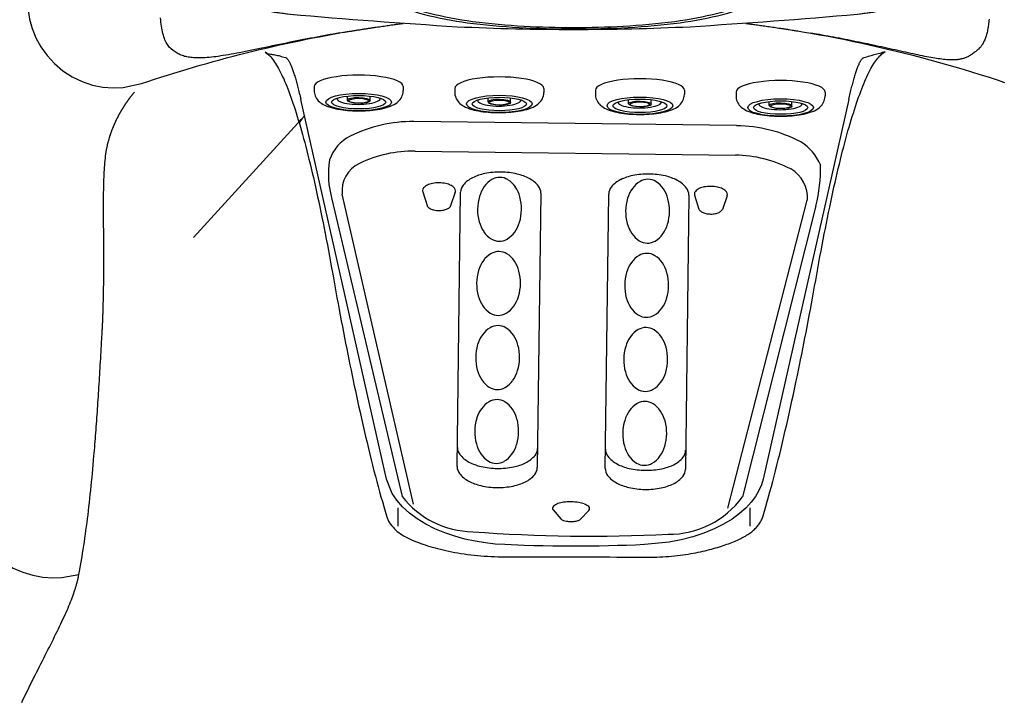
# Model space of a CAD drawing. Extents: x 945 to 1031, y 781 to 934.
# Drawn here: x 1001 to 1021, y 866 to 879 of the extents above; entities that cross this region are included whole.
import ezdxf

# ---------------------------------------------------------------- set-up
doc = ezdxf.new("R2010")
doc.units = 0
doc.header["$MEASUREMENT"] = 0
for name, color, linetype in [('1', 4, 'Continuous'), ('1_CYAN', 4, 'Continuous'), ('2', 2, 'Continuous'), ('DIM', 3, 'Continuous'), ('PARTS', 7, 'Continuous')]:
    doc.layers.add(name, color=color, linetype=linetype)
doc.styles.get("Standard").update_dxf_attribs({"font": 'simplex.shx', "height": 20})
doc.dimstyles.get("Standard").update_dxf_attribs({"dimtxt": 0.18, "dimasz": 0.18, "dimexe": 0.18, "dimexo": 0.0625, "dimgap": 0.09, "dimtad": 0, "dimtih": 1, "dimtoh": 1, "dimdec": 4, "dimzin": 0, "dimdsep": 46, "dimlunit": 4, "dimtxsty": 'Standard', "dimcen": 0.09, "dimadec": 0, "dimazin": 0, "dimtfac": 1, "dimtdec": 4, "dimtofl": 0, "dimtmove": 0, "dimatfit": 3, "dimfxl": 0, "dimtolj": 1, "dimtzin": 0, "dimarcsym": 0})

# ---------------------------------------------------------------- blocks, each defined once
blk = doc.blocks.new('Pillow07')
at = {"layer": '1_CYAN', "color": 4, "linetype": 'Continuous'}
blk.add_lwpolyline([(-2.358, -0.87, -0.006603), (-5.745, -0.616, -0.021924), (-6.178, -0.554, -0.081502), (-6.683, -0.382, -0.155149), (-7.057, -0.002, -0.083013), (-7.178, 0.3, -0.136326), (-7.125, 1.034, -0.096778), (-6.565, 1.944, -0.127397), (-4.291, 3.344, -0.186872), (-3.258, 3.28, 0.065625), (-1.71, 2.868, 0.071435), (1.71, 2.868, 0.065625), (3.258, 3.28, -0.186872), (4.291, 3.344, -0.127397), (6.565, 1.944, -0.096778), (7.125, 1.034, -0.136326), (7.178, 0.3, -0.083013), (7.057, -0.002, -0.155149), (6.683, -0.382, -0.081502), (6.178, -0.554, -0.021924), (5.745, -0.616, -0.006603), (2.358, -0.87, -0.02343)], format="xyb", close=True, dxfattribs=at)
at = {"layer": '1_CYAN', "color": 3, "linetype": 'Continuous'}
for points in [[(-7.051, -0.007, -0.035917), (-7.097, 0.106, -0.150356), (-7.089, 0.827, -0.114334), (-6.565, 1.702, -0.12673), (-4.367, 3.088, -0.194366), (-3.357, 3.079, 0.069606), (-1.71, 2.626, 0.073636), (1.71, 2.626, 0.069606), (3.357, 3.079, -0.194366), (4.367, 3.088, -0.12673), (6.565, 1.702, -0.114334), (7.089, 0.827, -0.150356), (7.097, 0.106, -0.034443), (7.053, -0.003)], [(-5.745, -0.616, -0.03429), (-6.274, -0.516, -0.087533), (-6.708, -0.327, -0.132713), (-6.986, -0.006, -0.179167), (-7.021, 0.761, -0.10283), (-6.565, 1.573, -0.130003), (-4.366, 2.938, -0.182201), (-3.385, 2.942, 0.065189), (-1.71, 2.497, 0.071467), (1.71, 2.497, 0.065189), (3.385, 2.942, -0.182201), (4.366, 2.938, -0.130003), (6.565, 1.573, -0.10283), (7.021, 0.761, -0.179167), (6.986, -0.006, -0.132713), (6.708, -0.327, -0.087533), (6.274, -0.516, -0.03429), (5.745, -0.616)], [(-0.014, 1.929, 0.082097), (-2.745, 1.506, 0.081749), (-3.889, 0.917, 0.10997), (-4.213, 0.537, 0.288824), (-4.2, 0.045, 0.128848), (-3.81, -0.311, 0.064282), (-3.023, -0.615, 0.029904), (-2.157, -0.782, 0.020061), (-1.104, -0.879, 0.013811), (0, -0.907, 0.013811), (1.104, -0.879, 0.020061), (2.157, -0.782, 0.029904), (3.023, -0.615, 0.064282), (3.81, -0.311, 0.128848), (4.2, 0.045, 0.288824), (4.213, 0.537, 0.10997), (3.889, 0.917, 0.081749), (2.745, 1.506, 0.082097), (0.014, 1.929)], [(0.011, 1.79, 0.069931), (-2.482, 1.457, 0.085576), (-3.783, 0.864, 0.092534), (-4.083, 0.559, 0.328712), (-4.083, 0.027, 0.110973), (-3.715, -0.285, 0.062647), (-2.923, -0.588, 0.030211), (-2.047, -0.756, 0.019896), (-1.004, -0.852, 0.013777), (0, -0.878, 0.013777), (1.004, -0.852, 0.019896), (2.047, -0.756, 0.030211), (2.923, -0.588, 0.062647), (3.715, -0.285, 0.110973), (4.083, 0.027, 0.328712), (4.083, 0.559, 0.092534), (3.783, 0.864, 0.085576), (2.482, 1.457, 0.069931), (-0.011, 1.79)], [(-0.673, -0.235, -0.282153), (-0.657, 0.213, -0.468167), (0.424, 0.365), (0.53, 0.464, 0.460953), (-0.64, 0.337, 0.238725), (-0.726, -0.14, 0.137161), (-0.575, -0.35, 0.261069), (-0.572, -0.35, 0.46986), (-0.572, -0.349, -0.265453), (-0.636, -0.154, -0.195188), (-0.504, 0.022, -0.314105), (0, 0), (0.103, 0.084, 0.355977), (-0.538, 0.084, 0.328478), (-0.641, -0.257, -0.416518), (-0.642, -0.26, -0.387302), (-0.648, -0.259, -0.279485), (-0.621, 0.078, -0.429748), (0.212, 0.176), (0.318, 0.268, 0.422176), (-0.607, 0.19, 0.293997), (-0.668, -0.234, -0.469659), (-0.669, -0.236, -0.320928), (-0.673, -0.236)], [(-0.103, -0.081, 0.285107), (0.492, -0.111, 0.365107), (0.641, 0.3, -0.389885), (0.642, 0.303, -0.434748), (0.648, 0.302, -0.361319), (0.536, -0.156, -0.307672), (-0.212, -0.163), (-0.318, -0.239, 0.290786), (0.528, -0.239, 0.371252), (0.668, 0.272, -0.388988), (0.669, 0.275, -0.244043), (0.673, 0.274, -0.383995), (0.537, -0.307, -0.280367), (-0.424, -0.313), (-0.53, -0.383, 0.237756), (0.409, -0.447, 0.379998), (0.74, 0.108, 0.130298), (0.575, 0.42, 0.419454), (0.572, 0.419, 0.370938), (0.572, 0.418, -0.227085), (0.632, 0.16, -0.183703), (0.51, -0.012, -0.310404), (0, 0), (-0.106, -0.083)]]:
    blk.add_lwpolyline(points, format="xyb", dxfattribs=at)
blk = doc.blocks.new('MINI2009')
at = {"layer": '1'}
for p, q in [((274.302, 432.025), (274.382, 432.025)), ((274.302, 430.221), (274.382, 430.221))]:
    blk.add_line(p, q, dxfattribs=at)
at = {"layer": '1', "color": 3}
for p, q in [((274.587, 431.352), (274.494, 431.352)), ((274.574, 430.894), (274.494, 430.894))]:
    blk.add_line(p, q, dxfattribs=at)
at = {"layer": '1', "flags": 128}
blk.add_lwpolyline([(274.382, 430.221), (274.404, 430.222), (274.435, 430.225), (274.464, 430.232), (274.491, 430.242), (274.518, 430.254), (274.542, 430.269), (274.566, 430.286), (274.587, 430.305), (274.608, 430.326), (274.627, 430.349), (274.645, 430.375), (274.663, 430.405), (274.68, 430.439), (274.697, 430.478), (274.713, 430.521), (274.727, 430.566), (274.739, 430.611), (274.749, 430.657), (274.758, 430.703), (274.766, 430.751), (274.773, 430.799), (274.778, 430.848), (274.783, 430.898), (274.787, 430.949), (274.789, 431), (274.791, 431.051), (274.792, 431.102), (274.792, 431.154), (274.791, 431.205), (274.789, 431.257), (274.786, 431.307), (274.782, 431.357), (274.777, 431.407), (274.771, 431.455), (274.765, 431.503), (274.757, 431.549), (274.748, 431.594), (274.738, 431.638), (274.726, 431.682), (274.713, 431.724), (274.698, 431.766), (274.68, 431.808), (274.662, 431.844), (274.643, 431.875), (274.623, 431.902), (274.603, 431.925), (274.582, 431.946), (274.559, 431.965), (274.535, 431.981), (274.51, 431.995), (274.483, 432.007), (274.455, 432.015), (274.424, 432.022), (274.393, 432.024), (274.382, 432.024)], dxfattribs=at)
at = {"layer": '1'}
blk.add_ellipse((274.302, 431.123), major_axis=(0, 0.902), ratio=0.25882, start_param=6.283179, end_param=9.424778, dxfattribs=at)
at = {"layer": '1', "color": 3}
for centre, major_axis, ratio in [((274.615, 431.123), (0, 0.667), 0.263764), ((274.617, 431.123), (0, 0.548), 0.248557), ((274.58, 431.123), (0.006, 0.229), 0.262485), ((274.588, 431.123), (0, 0.199), 0.249939)]:
    blk.add_ellipse(centre, major_axis=major_axis, ratio=ratio, dxfattribs=at)
blk.add_ellipse((274.543, 431.122), major_axis=(-0.004, 0.438), ratio=0.267267, start_param=3.037362, end_param=6.323274, dxfattribs=at)
blk = doc.blocks.new('2010ARIA')
at = {"layer": '1', "color": 3, "linetype": 'Continuous'}
for p, q in [((63.771, 66.117), (62.034, 73.81)), ((73.137, 73.809), (71.4, 66.117)), ((64.01, 65.167), (64.01, 65.54)), ((71.139, 65.167), (71.139, 65.54))]:
    blk.add_line(p, q, dxfattribs=at)
at = {"layer": '1', "linetype": 'Continuous'}
blk.add_lwpolyline([(86.738, 74.737, 0.414214), (74.738, 86.737), (12, 86.737, 0.414214), (0, 74.737), (0, 12, 0.414214), (12, 0), (74.738, 0, 0.414214), (86.738, 12)], format="xyb", close=True, dxfattribs=at)
at = {"layer": '1', "color": 3, "linetype": 'Continuous'}
for points in [[(59.409, 74.831), (59.393, 74.846), (59.377, 74.862), (59.362, 74.88), (59.348, 74.899), (59.333, 74.919), (59.32, 74.942), (59.307, 74.965), (59.295, 74.991), (59.283, 75.018), (59.272, 75.046), (59.261, 75.077), (59.251, 75.109), (59.242, 75.143), (59.233, 75.179), (59.225, 75.216), (59.218, 75.254), (59.212, 75.293), (59.206, 75.333), (59.202, 75.374), (59.198, 75.416), (59.195, 75.459)], [(75.978, 75.435), (75.976, 75.406), (75.973, 75.378), (75.97, 75.35), (75.967, 75.322), (75.963, 75.295), (75.959, 75.269), (75.954, 75.243), (75.949, 75.218), (75.944, 75.193), (75.939, 75.168), (75.933, 75.144), (75.927, 75.121), (75.92, 75.099), (75.913, 75.077), (75.906, 75.056), (75.899, 75.036), (75.891, 75.017), (75.883, 74.998), (75.875, 74.98), (75.866, 74.963), (75.857, 74.947), (75.848, 74.931), (75.839, 74.916), (75.829, 74.902), (75.819, 74.888), (75.809, 74.875), (75.799, 74.863), (75.788, 74.852), (75.766, 74.83)], [(56.513, 75.618), (56.542, 75.434), (56.593, 75.246), (56.668, 75.057), (56.768, 74.873), (56.894, 74.696), (57.043, 74.534), (57.213, 74.39), (57.402, 74.268), (57.603, 74.171), (57.812, 74.101), (58.024, 74.059), (58.234, 74.043), (58.436, 74.052), (58.808, 74.131)], [(58.808, 74.131), (58.939, 74.174), (59.071, 74.218), (59.202, 74.26), (59.334, 74.302), (59.466, 74.343), (59.598, 74.384), (59.73, 74.424), (59.863, 74.463), (59.996, 74.502), (60.129, 74.539), (60.262, 74.577), (60.395, 74.613), (60.529, 74.649), (60.662, 74.684), (60.796, 74.719), (60.93, 74.753), (61.064, 74.786), (61.199, 74.818), (61.333, 74.85), (61.468, 74.881), (61.603, 74.912), (61.738, 74.941), (61.873, 74.97), (62.008, 74.999), (62.144, 75.027), (62.279, 75.054), (62.415, 75.08), (62.551, 75.106), (62.823, 75.155)], [(62.823, 75.155), (62.758, 75.144), (62.693, 75.132), (62.628, 75.121), (62.562, 75.109), (62.496, 75.097), (62.43, 75.085), (62.364, 75.073), (62.297, 75.06), (62.229, 75.048), (62.162, 75.035), (62.093, 75.021), (62.025, 75.008), (61.956, 74.994), (61.886, 74.981), (61.816, 74.966), (61.746, 74.952), (61.675, 74.938), (61.604, 74.923), (61.532, 74.908), (61.46, 74.893), (61.388, 74.877), (61.317, 74.862), (61.247, 74.848), (61.179, 74.833), (61.111, 74.819), (61.046, 74.806), (60.981, 74.792), (60.918, 74.78), (60.856, 74.767), (60.796, 74.756), (60.737, 74.744), (60.679, 74.733), (60.623, 74.723), (60.568, 74.714), (60.514, 74.705), (60.462, 74.696), (60.412, 74.689), (60.363, 74.681), (60.316, 74.675), (60.27, 74.669), (60.225, 74.664), (60.181, 74.66), (60.138, 74.657), (60.096, 74.654), (60.055, 74.652), (60.015, 74.651), (59.975, 74.65), (59.936, 74.65), (59.858, 74.654)], [(72.368, 75.152), (72.368, 75.152), (72.368, 75.152), (72.368, 75.152), (72.368, 75.152), (72.368, 75.152), (72.368, 75.152), (72.369, 75.152), (72.369, 75.152), (72.369, 75.152), (72.369, 75.151), (72.369, 75.151), (72.369, 75.151), (72.369, 75.151), (72.369, 75.151), (72.369, 75.151), (72.37, 75.151), (72.37, 75.151), (72.37, 75.151), (72.37, 75.151)], [(72.37, 75.151), (72.544, 75.12), (72.717, 75.088), (72.89, 75.054), (73.063, 75.02), (73.235, 74.984), (73.408, 74.947), (73.58, 74.909), (73.752, 74.87), (73.923, 74.83), (74.095, 74.789), (74.266, 74.746), (74.436, 74.703), (74.607, 74.659), (74.777, 74.613), (74.946, 74.566), (75.116, 74.519), (75.285, 74.47), (75.454, 74.42), (75.622, 74.369), (75.79, 74.317), (75.958, 74.264), (76.125, 74.21), (76.292, 74.154)], [(75.305, 74.612), (75.275, 74.611), (75.244, 74.61), (75.214, 74.61), (75.183, 74.611), (75.151, 74.612), (75.12, 74.614), (75.087, 74.617), (75.054, 74.621), (75.02, 74.624), (74.986, 74.629), (74.951, 74.634), (74.915, 74.639), (74.877, 74.645), (74.839, 74.652), (74.8, 74.659), (74.759, 74.666), (74.717, 74.674), (74.675, 74.682), (74.631, 74.691), (74.585, 74.701), (74.539, 74.71), (74.492, 74.72), (74.443, 74.731), (74.394, 74.741), (74.343, 74.752), (74.291, 74.764), (74.238, 74.775), (74.184, 74.787), (74.13, 74.799), (74.076, 74.811), (74.021, 74.823), (73.966, 74.835), (73.91, 74.847), (73.855, 74.859), (73.799, 74.872), (73.742, 74.884), (73.686, 74.896), (73.63, 74.908), (73.573, 74.92), (73.516, 74.932), (73.46, 74.944), (73.403, 74.956), (73.346, 74.968), (73.289, 74.979), (73.232, 74.991), (73.175, 75.002), (73.118, 75.013), (73.061, 75.025), (73.003, 75.036), (72.946, 75.047), (72.888, 75.058), (72.831, 75.068), (72.773, 75.079), (72.716, 75.09), (72.658, 75.1), (72.6, 75.111), (72.543, 75.121), (72.485, 75.131), (72.37, 75.151)], [(59.858, 74.654), (59.831, 74.656), (59.805, 74.658), (59.779, 74.662), (59.754, 74.666), (59.729, 74.671), (59.705, 74.676), (59.681, 74.682), (59.658, 74.689), (59.635, 74.696), (59.613, 74.705), (59.591, 74.714), (59.57, 74.723), (59.548, 74.734), (59.528, 74.745), (59.507, 74.758), (59.487, 74.77), (59.467, 74.784), (59.447, 74.799), (59.409, 74.831)], [(75.766, 74.83), (75.753, 74.819), (75.739, 74.807), (75.724, 74.794), (75.709, 74.782), (75.694, 74.77), (75.679, 74.757), (75.662, 74.745), (75.646, 74.733), (75.629, 74.721), (75.612, 74.71), (75.595, 74.7), (75.579, 74.69), (75.562, 74.681), (75.546, 74.673), (75.53, 74.665), (75.514, 74.658), (75.498, 74.652), (75.482, 74.646), (75.467, 74.641), (75.451, 74.636), (75.436, 74.632), (75.421, 74.629), (75.406, 74.625), (75.391, 74.622), (75.376, 74.62), (75.362, 74.618), (75.347, 74.616), (75.333, 74.614), (75.305, 74.612)], [(61.355, 74.737), (61.312, 74.768), (61.33, 74.755), (61.349, 74.742), (61.368, 74.726), (61.387, 74.709), (61.407, 74.69), (61.426, 74.67), (61.446, 74.647), (61.465, 74.622), (61.485, 74.595), (61.505, 74.567), (61.525, 74.536), (61.545, 74.504), (61.565, 74.469), (61.585, 74.433), (61.605, 74.395), (61.626, 74.355), (61.646, 74.313), (61.667, 74.269), (61.688, 74.224), (61.708, 74.176), (61.729, 74.127), (61.75, 74.076), (61.771, 74.023), (61.792, 73.968), (61.813, 73.911), (61.835, 73.853), (61.856, 73.793), (61.877, 73.731), (61.898, 73.667), (61.92, 73.602), (61.941, 73.535), (61.963, 73.466), (61.984, 73.395), (62.006, 73.323), (62.027, 73.249), (62.049, 73.173), (62.071, 73.096), (62.092, 73.017), (62.114, 72.936), (62.136, 72.853), (62.157, 72.769), (62.179, 72.683), (62.201, 72.596), (62.223, 72.507), (62.245, 72.416), (62.267, 72.324), (62.289, 72.23), (62.31, 72.134), (62.332, 72.037), (62.354, 71.939), (62.376, 71.838), (62.398, 71.736), (62.42, 71.633), (62.442, 71.528), (62.464, 71.422), (62.486, 71.313), (62.507, 71.204), (62.529, 71.093), (62.551, 70.98), (62.573, 70.866), (62.595, 70.75), (62.617, 70.633), (62.638, 70.515), (62.66, 70.395), (62.682, 70.273), (62.703, 70.152), (62.725, 70.031), (62.747, 69.911), (62.768, 69.792), (62.79, 69.673), (62.812, 69.556), (62.834, 69.44), (62.856, 69.324), (62.878, 69.209), (62.9, 69.095), (62.921, 68.982), (62.943, 68.87), (62.965, 68.759), (62.987, 68.649), (63.009, 68.54), (63.031, 68.432), (63.053, 68.325), (63.075, 68.218), (63.097, 68.113), (63.119, 68.009), (63.141, 67.905), (63.163, 67.803), (63.207, 67.601)], [(61.355, 74.737), (61.376, 74.735), (61.397, 74.732), (61.419, 74.729), (61.441, 74.726), (61.464, 74.722), (61.487, 74.717), (61.511, 74.712), (61.536, 74.707), (61.561, 74.702), (61.587, 74.696), (61.613, 74.689), (61.64, 74.682), (61.667, 74.675), (61.724, 74.659)], [(61.724, 74.659), (61.73, 74.657), (61.736, 74.654), (61.742, 74.65), (61.748, 74.645), (61.755, 74.639), (61.761, 74.633), (61.767, 74.625), (61.774, 74.617), (61.78, 74.608), (61.787, 74.598), (61.794, 74.587), (61.8, 74.575), (61.807, 74.563), (61.814, 74.549), (61.821, 74.535), (61.827, 74.52), (61.834, 74.505), (61.841, 74.488), (61.848, 74.471), (61.855, 74.454), (61.862, 74.435), (61.869, 74.416), (61.876, 74.396), (61.883, 74.375), (61.89, 74.354), (61.897, 74.332), (61.904, 74.31), (61.912, 74.287), (61.919, 74.263), (61.926, 74.239), (61.933, 74.214), (61.94, 74.188), (61.947, 74.162), (61.955, 74.136), (61.962, 74.109), (61.969, 74.081), (61.976, 74.053), (61.984, 74.024), (61.991, 73.995), (61.998, 73.965), (62.005, 73.935), (62.013, 73.904), (62.02, 73.873), (62.034, 73.81)], [(71.964, 67.601), (71.986, 67.702), (72.008, 67.803), (72.03, 67.905), (72.052, 68.008), (72.074, 68.112), (72.096, 68.217), (72.118, 68.323), (72.14, 68.43), (72.161, 68.538), (72.183, 68.647), (72.205, 68.756), (72.227, 68.867), (72.249, 68.979), (72.271, 69.091), (72.293, 69.205), (72.314, 69.319), (72.336, 69.434), (72.358, 69.551), (72.38, 69.668), (72.402, 69.785), (72.423, 69.904), (72.445, 70.024), (72.467, 70.144), (72.488, 70.266), (72.51, 70.387), (72.531, 70.507), (72.553, 70.625), (72.575, 70.742), (72.597, 70.858), (72.618, 70.972), (72.64, 71.085), (72.662, 71.196), (72.684, 71.305), (72.706, 71.414), (72.728, 71.52), (72.75, 71.625), (72.772, 71.729), (72.793, 71.831), (72.815, 71.931), (72.837, 72.03), (72.859, 72.128), (72.881, 72.224), (72.903, 72.318), (72.925, 72.41), (72.947, 72.501), (72.969, 72.591), (72.991, 72.678), (73.012, 72.765), (73.034, 72.849), (73.056, 72.932), (73.078, 73.013), (73.1, 73.092), (73.121, 73.17), (73.143, 73.246), (73.165, 73.321), (73.186, 73.393), (73.208, 73.464), (73.23, 73.534), (73.251, 73.601), (73.273, 73.667), (73.294, 73.731), (73.315, 73.793), (73.337, 73.853), (73.358, 73.912), (73.379, 73.969), (73.4, 74.023), (73.421, 74.076), (73.442, 74.127), (73.463, 74.177), (73.484, 74.224), (73.504, 74.269), (73.525, 74.313), (73.545, 74.355), (73.566, 74.395), (73.586, 74.433), (73.606, 74.469), (73.626, 74.503), (73.646, 74.535), (73.666, 74.566), (73.686, 74.594), (73.705, 74.621), (73.725, 74.646), (73.744, 74.668), (73.763, 74.689), (73.783, 74.708), (73.802, 74.725), (73.821, 74.741), (73.839, 74.754), (73.877, 74.78)], [(73.137, 73.809), (73.144, 73.841), (73.151, 73.873), (73.158, 73.904), (73.166, 73.934), (73.173, 73.965), (73.18, 73.994), (73.187, 74.023), (73.195, 74.052), (73.202, 74.08), (73.209, 74.108), (73.216, 74.135), (73.224, 74.162), (73.231, 74.188), (73.238, 74.213), (73.245, 74.238), (73.252, 74.263), (73.259, 74.286), (73.267, 74.309), (73.274, 74.332), (73.281, 74.354), (73.288, 74.375), (73.295, 74.396), (73.302, 74.415), (73.309, 74.435), (73.316, 74.453), (73.323, 74.471), (73.33, 74.488), (73.337, 74.504), (73.344, 74.52), (73.35, 74.535), (73.357, 74.549), (73.364, 74.562), (73.371, 74.575), (73.377, 74.586), (73.384, 74.597), (73.391, 74.607), (73.397, 74.616), (73.404, 74.625), (73.41, 74.632), (73.416, 74.639), (73.423, 74.645), (73.429, 74.65), (73.435, 74.654), (73.447, 74.659)], [(73.447, 74.659), (73.476, 74.667), (73.505, 74.675), (73.533, 74.684), (73.562, 74.692), (73.591, 74.7), (73.619, 74.708), (73.648, 74.716), (73.677, 74.724), (73.705, 74.732), (73.734, 74.74), (73.763, 74.748), (73.791, 74.756), (73.82, 74.764), (73.877, 74.78)], [(58.075, 72.619), (58.076, 72.634), (58.078, 72.648), (58.08, 72.662), (58.081, 72.677), (58.083, 72.691), (58.085, 72.705), (58.087, 72.719), (58.089, 72.734), (58.092, 72.748), (58.094, 72.762), (58.096, 72.776), (58.099, 72.79), (58.101, 72.804), (58.104, 72.818), (58.107, 72.831), (58.11, 72.845), (58.113, 72.859), (58.116, 72.872), (58.119, 72.886), (58.122, 72.9), (58.125, 72.913), (58.129, 72.927), (58.132, 72.94), (58.135, 72.953), (58.139, 72.967), (58.143, 72.98), (58.146, 72.993), (58.15, 73.006), (58.158, 73.032)], [(58.044, 70.309), (58.045, 70.38), (58.045, 70.449), (58.045, 70.518), (58.045, 70.586), (58.045, 70.654), (58.045, 70.721), (58.045, 70.787), (58.044, 70.853), (58.044, 70.918), (58.043, 70.983), (58.043, 71.047), (58.042, 71.11), (58.042, 71.172), (58.041, 71.234), (58.041, 71.296), (58.04, 71.356), (58.04, 71.416), (58.04, 71.475), (58.039, 71.534), (58.039, 71.592), (58.039, 71.65), (58.039, 71.706), (58.04, 71.762), (58.04, 71.818), (58.04, 71.873), (58.041, 71.927), (58.042, 71.98), (58.043, 72.033), (58.044, 72.086), (58.046, 72.137), (58.047, 72.188), (58.049, 72.239), (58.051, 72.288), (58.054, 72.338), (58.057, 72.386), (58.06, 72.434), (58.063, 72.481), (58.067, 72.528), (58.075, 72.619)], [(58.026, 69.411), (58.026, 69.426), (58.027, 69.441), (58.027, 69.456), (58.028, 69.47), (58.028, 69.484), (58.028, 69.498), (58.029, 69.511), (58.029, 69.523), (58.029, 69.535), (58.03, 69.546), (58.03, 69.556), (58.03, 69.565), (58.03, 69.575), (58.031, 69.584), (58.031, 69.592), (58.031, 69.601), (58.031, 69.61), (58.031, 69.62), (58.032, 69.63), (58.032, 69.641), (58.032, 69.653), (58.033, 69.665), (58.033, 69.678), (58.034, 69.691), (58.034, 69.703), (58.035, 69.715), (58.035, 69.726), (58.035, 69.738), (58.035, 69.749), (58.036, 69.76), (58.036, 69.771), (58.036, 69.782), (58.037, 69.793), (58.037, 69.805), (58.037, 69.816), (58.037, 69.827), (58.038, 69.838), (58.038, 69.849), (58.038, 69.86), (58.038, 69.872), (58.039, 69.883), (58.039, 69.894), (58.039, 69.905), (58.039, 69.916), (58.04, 69.928), (58.04, 69.939), (58.04, 69.95), (58.04, 69.961), (58.04, 69.972), (58.041, 69.983), (58.041, 69.994), (58.041, 70.005), (58.041, 70.016), (58.041, 70.027), (58.042, 70.038), (58.042, 70.049), (58.042, 70.06), (58.042, 70.071), (58.042, 70.082), (58.042, 70.093), (58.042, 70.104), (58.043, 70.115), (58.043, 70.126), (58.043, 70.137), (58.043, 70.148), (58.043, 70.159), (58.043, 70.17), (58.043, 70.181), (58.044, 70.191), (58.044, 70.202), (58.044, 70.213), (58.044, 70.224), (58.044, 70.234), (58.044, 70.245), (58.044, 70.256), (58.044, 70.267), (58.044, 70.277), (58.044, 70.288), (58.044, 70.309)], [(58.011, 69.096), (58.012, 69.106), (58.012, 69.117), (58.013, 69.127), (58.013, 69.137), (58.014, 69.148), (58.015, 69.158), (58.015, 69.169), (58.016, 69.179), (58.016, 69.189), (58.017, 69.2), (58.017, 69.21), (58.018, 69.22), (58.018, 69.231), (58.019, 69.241), (58.019, 69.251), (58.019, 69.262), (58.02, 69.272), (58.02, 69.282), (58.021, 69.292), (58.021, 69.303), (58.022, 69.313), (58.022, 69.324), (58.023, 69.334), (58.023, 69.345), (58.023, 69.355), (58.024, 69.366), (58.024, 69.377), (58.025, 69.388), (58.026, 69.411)], [(57.845, 66.587), (57.85, 66.645), (57.855, 66.703), (57.859, 66.761), (57.864, 66.82), (57.869, 66.879), (57.873, 66.938), (57.878, 66.997), (57.883, 67.057), (57.887, 67.117), (57.891, 67.177), (57.896, 67.237), (57.9, 67.298), (57.905, 67.359), (57.909, 67.42), (57.913, 67.481), (57.917, 67.543), (57.922, 67.605), (57.926, 67.667), (57.93, 67.73), (57.934, 67.792), (57.938, 67.855), (57.942, 67.918), (57.946, 67.982), (57.95, 68.045), (57.954, 68.109), (57.958, 68.173), (57.962, 68.237), (57.966, 68.302), (57.97, 68.367), (57.973, 68.432), (57.977, 68.497), (57.981, 68.562), (57.985, 68.628), (57.989, 68.694), (57.992, 68.76), (57.996, 68.827), (58, 68.894), (58.004, 68.961), (58.011, 69.096)], [(63.207, 67.601), (63.236, 67.473), (63.264, 67.347), (63.292, 67.223), (63.321, 67.1), (63.349, 66.979), (63.377, 66.86), (63.405, 66.742), (63.434, 66.626), (63.462, 66.512), (63.49, 66.4), (63.518, 66.289), (63.546, 66.18), (63.575, 66.073), (63.603, 65.967), (63.631, 65.864), (63.659, 65.762), (63.687, 65.662), (63.715, 65.563), (63.771, 65.372)], [(71.4, 65.372), (71.428, 65.467), (71.456, 65.563), (71.484, 65.662), (71.512, 65.762), (71.54, 65.864), (71.568, 65.967), (71.596, 66.073), (71.625, 66.18), (71.653, 66.289), (71.681, 66.4), (71.709, 66.512), (71.737, 66.626), (71.766, 66.742), (71.794, 66.86), (71.822, 66.979), (71.851, 67.1), (71.879, 67.223), (71.907, 67.347), (71.964, 67.601)], [(57.54, 64.187), (57.553, 64.257), (57.566, 64.329), (57.579, 64.401), (57.591, 64.474), (57.603, 64.547), (57.615, 64.622), (57.627, 64.696), (57.639, 64.772), (57.65, 64.848), (57.661, 64.924), (57.672, 65.001), (57.683, 65.079), (57.693, 65.158), (57.704, 65.237), (57.714, 65.317), (57.724, 65.397), (57.733, 65.478), (57.743, 65.56), (57.752, 65.642), (57.762, 65.725), (57.771, 65.808), (57.779, 65.892), (57.788, 65.977), (57.797, 66.062), (57.805, 66.148), (57.813, 66.235), (57.821, 66.322), (57.829, 66.409), (57.845, 66.587)], [(66.172, 64.791), (65.975, 64.804), (65.774, 64.827), (65.568, 64.86), (65.36, 64.905), (65.153, 64.961), (64.95, 65.031), (64.753, 65.112), (64.567, 65.206), (64.393, 65.312), (64.235, 65.429), (64.097, 65.555), (63.98, 65.689), (63.886, 65.828), (63.771, 66.117)], [(71.4, 66.117), (71.367, 66.004), (71.317, 65.887), (71.249, 65.769), (71.161, 65.651), (71.053, 65.533), (70.923, 65.419), (70.773, 65.309), (70.602, 65.205), (70.411, 65.109), (70.203, 65.024), (69.98, 64.95), (69.744, 64.889), (69.5, 64.842), (69, 64.791)], [(55.343, 65.444), (55.373, 65.293), (55.424, 65.138), (55.498, 64.981), (55.596, 64.827), (55.719, 64.679), (55.864, 64.542), (56.029, 64.42), (56.211, 64.316), (56.404, 64.233), (56.604, 64.173), (56.806, 64.135), (57.004, 64.12), (57.194, 64.125), (57.54, 64.187)], [(63.771, 65.372), (63.783, 65.336), (63.798, 65.301), (63.814, 65.267), (63.833, 65.234), (63.855, 65.203), (63.878, 65.172), (63.903, 65.143), (63.93, 65.114), (63.959, 65.087), (63.99, 65.06), (64.022, 65.035), (64.057, 65.01), (64.092, 64.987), (64.129, 64.964), (64.168, 64.943), (64.207, 64.922), (64.248, 64.902), (64.291, 64.883), (64.378, 64.847)], [(70.895, 64.889), (70.922, 64.902), (70.948, 64.914), (70.973, 64.927), (70.998, 64.94), (71.022, 64.953), (71.046, 64.966), (71.068, 64.98), (71.091, 64.994), (71.112, 65.009), (71.133, 65.023), (71.153, 65.038), (71.173, 65.053), (71.191, 65.069), (71.209, 65.085), (71.227, 65.101), (71.243, 65.117), (71.259, 65.134), (71.275, 65.15), (71.289, 65.167), (71.303, 65.185), (71.316, 65.202), (71.328, 65.22), (71.34, 65.238), (71.351, 65.257), (71.361, 65.275), (71.37, 65.294), (71.379, 65.313), (71.387, 65.332), (71.4, 65.372)], [(64.378, 64.847), (64.42, 64.832), (64.464, 64.816), (64.509, 64.801), (64.555, 64.785), (64.603, 64.77), (64.652, 64.755), (64.702, 64.74), (64.754, 64.726), (64.807, 64.712), (64.862, 64.698), (64.918, 64.684), (64.975, 64.671), (65.033, 64.659), (65.093, 64.647), (65.154, 64.635), (65.216, 64.624), (65.28, 64.613), (65.344, 64.603), (65.41, 64.594), (65.477, 64.586), (65.544, 64.578), (65.612, 64.571), (65.681, 64.565), (65.749, 64.559), (65.819, 64.555), (65.889, 64.551), (65.959, 64.548), (66.029, 64.547), (66.172, 64.545)], [(69, 64.536), (69.061, 64.536), (69.123, 64.537), (69.185, 64.538), (69.246, 64.54), (69.307, 64.542), (69.368, 64.545), (69.428, 64.549), (69.488, 64.554), (69.548, 64.559), (69.606, 64.564), (69.663, 64.571), (69.719, 64.577), (69.774, 64.585), (69.829, 64.592), (69.882, 64.6), (69.934, 64.609), (69.985, 64.618), (70.035, 64.627), (70.084, 64.637), (70.132, 64.647), (70.179, 64.657), (70.224, 64.668), (70.269, 64.679), (70.313, 64.69), (70.356, 64.701), (70.398, 64.712), (70.439, 64.724), (70.479, 64.736), (70.519, 64.748), (70.557, 64.76), (70.595, 64.773), (70.632, 64.785), (70.668, 64.798), (70.703, 64.811), (70.737, 64.824), (70.77, 64.837), (70.803, 64.85), (70.835, 64.863), (70.895, 64.889)], [(69, 64.791), (68.818, 64.783), (68.636, 64.776), (68.453, 64.771), (68.268, 64.766), (68.083, 64.763), (67.896, 64.76), (67.709, 64.759), (67.52, 64.759), (67.33, 64.76), (67.139, 64.762), (66.948, 64.765), (66.755, 64.77), (66.561, 64.775), (66.172, 64.791)], [(66.172, 64.545), (66.313, 64.546), (66.454, 64.546), (66.596, 64.546), (66.737, 64.546), (66.879, 64.547), (67.02, 64.546), (67.161, 64.546), (67.303, 64.546), (67.444, 64.546), (67.586, 64.545), (67.727, 64.545), (67.869, 64.544), (68.01, 64.544), (68.152, 64.543), (68.293, 64.542), (68.435, 64.541), (68.576, 64.54), (68.717, 64.539), (69, 64.536)], [(57.451, 63.857), (57.457, 63.873), (57.462, 63.89), (57.468, 63.906), (57.473, 63.923), (57.478, 63.939), (57.483, 63.956), (57.488, 63.972), (57.493, 63.989), (57.497, 64.005), (57.502, 64.022), (57.506, 64.038), (57.511, 64.055), (57.515, 64.071), (57.519, 64.088), (57.522, 64.104), (57.526, 64.121), (57.53, 64.137), (57.533, 64.154), (57.54, 64.187)], [(56.381, 61.596), (56.411, 61.659), (56.441, 61.72), (56.472, 61.782), (56.502, 61.843), (56.532, 61.904), (56.562, 61.965), (56.592, 62.025), (56.622, 62.085), (56.652, 62.145), (56.682, 62.204), (56.712, 62.263), (56.741, 62.321), (56.77, 62.379), (56.799, 62.437), (56.828, 62.494), (56.857, 62.551), (56.885, 62.607), (56.913, 62.662), (56.941, 62.717), (56.968, 62.772), (56.995, 62.826), (57.022, 62.879), (57.048, 62.932), (57.074, 62.984), (57.099, 63.035), (57.123, 63.086), (57.148, 63.136), (57.171, 63.185), (57.194, 63.233), (57.217, 63.281), (57.239, 63.328), (57.26, 63.374), (57.28, 63.419), (57.3, 63.464), (57.319, 63.507), (57.337, 63.55), (57.354, 63.592), (57.371, 63.633), (57.387, 63.672), (57.401, 63.711), (57.415, 63.749), (57.428, 63.786), (57.451, 63.857)]]:
    blk.add_lwpolyline(points, dxfattribs=at)
for points in [[(62.823, 75.155), (62.903, 75.169, -0.000645), (62.982, 75.182, -0.000688), (63.059, 75.195, -0.00068), (63.136, 75.207, -0.00062), (63.211, 75.219, -0.000596), (63.285, 75.231, -0.00059), (63.357, 75.242, -0.000582), (63.427, 75.253, -0.000564), (63.496, 75.263, -0.000554), (63.563, 75.273, -0.000539), (63.628, 75.283, -0.00053), (63.691, 75.292, -0.000515), (63.752, 75.3, -0.000507), (63.812, 75.309, -0.000494), (63.869, 75.317, -0.000485), (63.924, 75.324, -0.000468), (63.977, 75.331, -0.000467), (64.028, 75.338, -0.000454), (64.077, 75.344, -0.000279), (64.107, 75.348, -0.000459)], [(71.048, 75.35, -0.00029), (71.079, 75.346, -0.000462), (71.129, 75.34, -0.000463), (71.181, 75.333, -0.000471), (71.235, 75.326, -0.00047), (71.29, 75.318, -0.000482), (71.347, 75.31, -0.000486), (71.405, 75.302, -0.00049), (71.465, 75.294, -0.0005), (71.527, 75.285, -0.000524), (71.59, 75.276, -0.00051), (71.655, 75.266, -0.000479), (71.72, 75.256, -0.000547), (71.788, 75.246, -0.000679), (71.859, 75.235, -0.000503), (71.927, 75.224, -0.000151), (71.989, 75.215, -0.00076), (72.07, 75.201, -0.001292), (72.198, 75.18, -0.000611), (72.368, 75.152, -0.000314)], [(58.158, 73.032), (58.162, 73.047, -0.001636), (58.167, 73.062, -0.001657), (58.172, 73.077, -0.001657), (58.177, 73.092, -0.001632), (58.182, 73.106, -0.001617), (58.187, 73.121, -0.001604), (58.192, 73.135, -0.001593), (58.197, 73.15, -0.001577), (58.202, 73.164, -0.001566), (58.207, 73.178, -0.001551), (58.213, 73.193, -0.00154), (58.218, 73.207, -0.001525), (58.224, 73.221, -0.001514), (58.229, 73.235, -0.001499), (58.235, 73.249, -0.001488), (58.241, 73.262, -0.001474), (58.246, 73.276, -0.001463), (58.252, 73.29, -0.00145), (58.258, 73.303, -0.001439), (58.264, 73.317, -0.001425), (58.27, 73.33, -0.001415), (58.276, 73.343, -0.001402), (58.282, 73.356, -0.001392), (58.288, 73.369, -0.001379), (58.294, 73.382, -0.001369), (58.3, 73.395, -0.001356), (58.307, 73.408, -0.001347), (58.313, 73.421, -0.001334), (58.319, 73.433, -0.001325), (58.326, 73.446, -0.001313), (58.332, 73.458, -0.001304), (58.339, 73.471, -0.001292), (58.345, 73.483, -0.001284), (58.351, 73.495, -0.001272), (58.358, 73.507, -0.001264), (58.365, 73.519, -0.001253), (58.371, 73.531, -0.001245), (58.378, 73.543, -0.001234), (58.384, 73.554, -0.001226), (58.391, 73.566, -0.001215), (58.398, 73.577, -0.001208), (58.404, 73.589, -0.001198), (58.411, 73.6, -0.001191), (58.418, 73.611, -0.001181), (58.424, 73.622, -0.001175), (58.431, 73.633, -0.001165), (58.438, 73.644, -0.001159), (58.445, 73.655, -0.001149), (58.451, 73.665, -0.001144), (58.458, 73.676, -0.001135), (58.465, 73.686, -0.00113), (58.471, 73.697, -0.001121), (58.478, 73.707, -0.001116), (58.485, 73.717, -0.001108), (58.492, 73.727, -0.001104), (58.498, 73.737, -0.001096), (58.505, 73.747, -0.001092), (58.512, 73.756, -0.001085), (58.518, 73.766, -0.001081), (58.525, 73.775, -0.001074), (58.532, 73.785, -0.001071), (58.538, 73.794, -0.001065), (58.545, 73.803, -0.001062), (58.551, 73.812, -0.001057), (58.558, 73.821, -0.001055), (58.564, 73.83, -0.001049), (58.571, 73.838, -0.001048), (58.577, 73.847, -0.001044), (58.584, 73.855, -0.001043), (58.59, 73.863, -0.001036), (58.596, 73.872, -0.00104), (58.603, 73.88, -0.001048), (58.609, 73.888, -0.001063), (58.615, 73.895, -0.00108), (58.621, 73.903, -0.001093), (58.628, 73.911, -0.001095), (58.634, 73.918, -0.001103), (58.64, 73.926, -0.001111), (58.646, 73.933, -0.001124), (58.652, 73.94, -0.001137), (58.658, 73.947, -0.001147), (58.663, 73.954, -0.001143)]]:
    blk.add_lwpolyline(points, format="xyb", dxfattribs=at)
at = {"layer": 'PARTS', "color": 2}
for p, q in [((70.865, 73.278), (64.322, 73.361)), ((65.202, 66.375), (65.273, 71.931)), ((66.898, 71.91), (66.827, 66.354)), ((68.202, 66.336), (68.273, 71.893)), ((69.898, 71.872), (69.827, 66.315)), ((62.666, 71.786), (64.087, 65.768)), ((72.47, 71.651), (70.982, 65.757))]:
    blk.add_line(p, q, dxfattribs=at)
at = {"layer": 'PARTS', "color": 3}
for p, q in [((64.352, 72.763), (70.841, 72.68)), ((64.321, 65.614), (62.873, 71.89)), ((64.505, 71.938), (64.593, 71.66)), ((65.165, 71.93), (65.07, 71.654)), ((70.013, 71.868), (70.101, 71.589)), ((70.673, 71.859), (70.578, 71.583)), ((70.688, 65.533), (72.297, 71.769)), ((67.146, 65.494), (67.301, 65.311)), ((67.7, 65.305), (67.871, 65.483))]:
    blk.add_line(p, q, dxfattribs=at)
at = {"layer": 'PARTS', "color": 2}
for centre, radius, start, end in [((64.286, 70.57), 2.791, 89.2649, 116.6427), ((70.828, 70.402), 2.876, 62.2991, 89.2649), ((63.418, 72.311), 0.846, 116.9642, 160.9324), ((71.67, 72.122), 0.963, 22.0441, 59.0707), ((64.413, 72.292), 1.819, 170.6388, 196.1287), ((69.473, 72.406), 3.091, 345.8466, 1.4262), ((65.774, 71.699), 0.584, 116.3673, 140.2795), ((65.956, 71.333), 0.992, 101.2336, 116.3673), ((66.071, 70.754), 1.583, 89.2649, 101.2336), ((66.071, 70.754), 1.583, 77.2962, 89.2649), ((66.201, 71.33), 0.992, 62.1625, 77.2962), ((68.956, 71.295), 0.992, 101.2336, 116.3673), ((69.071, 70.715), 1.583, 89.2649, 101.2336), ((69.071, 70.715), 1.583, 77.2962, 89.2649), ((69.2, 71.292), 0.992, 62.1625, 77.2962), ((65.498, 71.928), 0.225, 140.2795, 179.2649), ((66.391, 71.691), 0.584, 38.2503, 62.1625), ((66.673, 71.913), 0.225, 359.2649, 38.2503), ((68.498, 71.89), 0.225, 140.2795, 179.2649), ((68.774, 71.661), 0.584, 116.3673, 140.2795), ((69.391, 71.653), 0.584, 38.2503, 62.1625), ((69.673, 71.875), 0.225, 359.2649, 38.2503), ((65.427, 66.372), 0.225, 179.2649, 218.2503), ((65.709, 66.594), 0.584, 218.2503, 242.1625), ((66.602, 66.357), 0.225, 320.2795, 359.2649), ((68.427, 66.333), 0.225, 179.2649, 218.2503), ((69.602, 66.318), 0.225, 320.2795, 359.2649), ((65.9, 66.955), 0.992, 242.1625, 257.2962), ((66.145, 66.952), 0.992, 281.2336, 296.3673), ((66.326, 66.586), 0.584, 296.3673, 320.2795), ((68.709, 66.556), 0.584, 218.2503, 242.1625), ((68.899, 66.917), 0.992, 242.1625, 257.2962), ((69.326, 66.548), 0.584, 296.3673, 320.2795), ((66.029, 67.531), 1.583, 257.2962, 269.2649), ((66.029, 67.531), 1.583, 269.2649, 281.2336), ((69.029, 67.493), 1.583, 257.2962, 269.2649), ((69.029, 67.493), 1.583, 269.2649, 281.2336), ((69.144, 66.914), 0.992, 281.2336, 296.3673), ((65.542, 66.891), 1.838, 217.6524, 269.2649), ((69.5, 66.834), 1.832, 269.2649, 323.9918), ((67.901, 96.515), 31.552, 265.6686, 272.8625)]:
    blk.add_arc(centre, radius, start, end, dxfattribs=at)
at = {"layer": 'PARTS', "color": 3}
for centre, radius, start, end in [((64.319, 70.232), 2.531, 89.2649, 115.678), ((70.808, 70.151), 2.529, 62.8399, 89.2649), ((63.49, 71.953), 0.621, 115.5402, 185.8213), ((66.065, 71.919), 0.312, 89.2649, 120.3235), ((66.065, 71.919), 0.312, 58.2063, 89.2649), ((71.62, 71.815), 0.679, 356.1238, 59.6482), ((64.583, 71.963), 0.0812, 138.2406, 179.2649), ((64.701, 71.857), 0.24, 114.7236, 138.2406), ((64.779, 71.688), 0.427, 100.4207, 114.7236), ((64.829, 71.419), 0.7, 89.2649, 100.4207), ((64.829, 71.419), 0.7, 78.1091, 89.2649), ((64.885, 71.686), 0.427, 63.8062, 78.1091), ((64.967, 71.854), 0.24, 40.2892, 63.8062), ((66.312, 71.65), 0.685, 144.7458, 163.3635), ((66.16, 71.757), 0.499, 120.3235, 144.7458), ((65.967, 71.759), 0.499, 33.784, 58.2063), ((65.812, 71.656), 0.685, 15.1663, 33.784), ((69.16, 71.718), 0.499, 120.3235, 144.7458), ((69.065, 71.88), 0.312, 89.2649, 120.3235), ((69.065, 71.88), 0.312, 58.2063, 89.2649), ((68.966, 71.721), 0.499, 33.784, 58.2063), ((70.287, 71.617), 0.427, 100.4207, 114.7236), ((70.336, 71.348), 0.7, 89.2649, 100.4207), ((70.336, 71.348), 0.7, 78.1091, 89.2649), ((70.393, 71.616), 0.427, 63.8062, 78.1091), ((64.583, 71.963), 0.0812, 179.2649, 197.5281), ((65.088, 71.956), 0.0812, 359.2649, 40.2892), ((65.088, 71.956), 0.0812, 341.0017, 359.2649), ((66.553, 71.577), 0.937, 163.3635, 179.2649), ((65.569, 71.59), 0.937, 359.2649, 15.1663), ((69.312, 71.611), 0.685, 144.7458, 163.3635), ((68.812, 71.617), 0.685, 15.1663, 33.784), ((70.09, 71.892), 0.0812, 138.2406, 179.2649), ((70.09, 71.892), 0.0812, 179.2649, 197.5281), ((70.209, 71.786), 0.24, 114.7236, 138.2406), ((70.475, 71.783), 0.24, 40.2892, 63.8062), ((70.596, 71.886), 0.0812, 359.2649, 40.2892), ((70.596, 71.886), 0.0812, 341.0017, 359.2649), ((64.651, 71.678), 0.0603, 197.5281, 219.8501), ((64.738, 71.751), 0.173, 219.8501, 243.46), ((64.928, 71.748), 0.173, 295.0698, 318.6797), ((65.013, 71.674), 0.0603, 318.6797, 341.0017), ((69.553, 71.539), 0.937, 163.3635, 179.2649), ((68.568, 71.552), 0.937, 359.2649, 15.1663), ((64.797, 71.869), 0.305, 243.46, 257.9394), ((64.837, 72.057), 0.498, 257.9394, 269.2649), ((64.837, 72.057), 0.498, 269.2649, 280.5904), ((64.872, 71.868), 0.305, 280.5904, 295.0698), ((66.553, 71.577), 0.937, 179.2649, 195.1663), ((65.569, 71.59), 0.937, 343.3635, 359.2649), ((69.553, 71.539), 0.937, 179.2649, 195.1663), ((68.568, 71.552), 0.937, 343.3635, 359.2649), ((70.158, 71.607), 0.0603, 197.5281, 219.8501), ((70.245, 71.68), 0.173, 219.8501, 243.46), ((70.304, 71.798), 0.305, 243.46, 257.9394), ((70.344, 71.986), 0.498, 257.9394, 269.2649), ((70.344, 71.986), 0.498, 269.2649, 280.5904), ((70.38, 71.797), 0.305, 280.5904, 295.0698), ((70.436, 71.678), 0.173, 295.0698, 318.6797), ((70.521, 71.603), 0.0603, 318.6797, 341.0017), ((66.31, 71.512), 0.685, 195.1663, 213.784), ((65.81, 71.518), 0.685, 324.7458, 343.3635), ((69.31, 71.473), 0.685, 195.1663, 213.784), ((68.81, 71.479), 0.685, 324.7458, 343.3635), ((66.156, 71.408), 0.499, 213.784, 238.2063), ((65.962, 71.411), 0.499, 300.3235, 324.7458), ((69.155, 71.37), 0.499, 213.784, 238.2063), ((68.962, 71.372), 0.499, 300.3235, 324.7458), ((66.057, 71.249), 0.312, 238.2063, 269.2649), ((66.057, 71.249), 0.312, 269.2649, 300.3235), ((69.057, 71.21), 0.312, 238.2063, 269.2649), ((69.057, 71.21), 0.312, 269.2649, 300.3235), ((66.141, 70.255), 0.499, 120.3235, 144.7458), ((66.046, 70.417), 0.312, 89.2649, 120.3235), ((66.046, 70.417), 0.312, 58.2063, 89.2649), ((65.947, 70.258), 0.499, 33.784, 58.2063), ((69.141, 70.217), 0.499, 120.3235, 144.7458), ((69.046, 70.379), 0.312, 89.2649, 120.3235), ((69.046, 70.379), 0.312, 58.2063, 89.2649), ((68.947, 70.219), 0.499, 33.784, 58.2063), ((66.293, 70.148), 0.685, 144.7458, 163.3635), ((65.793, 70.154), 0.685, 15.1663, 33.784), ((69.293, 70.109), 0.685, 144.7458, 163.3635), ((68.792, 70.116), 0.685, 15.1663, 33.784), ((66.534, 70.076), 0.937, 163.3635, 179.2649), ((65.549, 70.088), 0.937, 359.2649, 15.1663), ((69.534, 70.037), 0.937, 163.3635, 179.2649), ((68.549, 70.05), 0.937, 359.2649, 15.1663), ((66.534, 70.076), 0.937, 179.2649, 195.1663), ((65.549, 70.088), 0.937, 343.3635, 359.2649), ((69.534, 70.037), 0.937, 179.2649, 195.1663), ((68.549, 70.05), 0.937, 343.3635, 359.2649), ((66.291, 70.01), 0.685, 195.1663, 213.784), ((65.791, 70.016), 0.685, 324.7458, 343.3635), ((66.136, 69.906), 0.499, 213.784, 238.2063), ((65.943, 69.909), 0.499, 300.3235, 324.7458), ((69.291, 69.971), 0.685, 195.1663, 213.784), ((68.791, 69.978), 0.685, 324.7458, 343.3635), ((66.038, 69.747), 0.312, 238.2063, 269.2649), ((66.038, 69.747), 0.312, 269.2649, 300.3235), ((69.136, 69.868), 0.499, 213.784, 238.2063), ((69.037, 69.708), 0.312, 238.2063, 269.2649), ((69.037, 69.708), 0.312, 269.2649, 300.3235), ((68.943, 69.87), 0.499, 300.3235, 324.7458), ((66.027, 68.916), 0.312, 89.2649, 120.3235), ((66.027, 68.916), 0.312, 58.2063, 89.2649), ((66.274, 68.646), 0.685, 144.7458, 163.3635), ((66.122, 68.754), 0.499, 120.3235, 144.7458), ((65.928, 68.756), 0.499, 33.784, 58.2063), ((65.773, 68.653), 0.685, 15.1663, 33.784), ((69.121, 68.715), 0.499, 120.3235, 144.7458), ((69.027, 68.877), 0.312, 89.2649, 120.3235), ((69.027, 68.877), 0.312, 58.2063, 89.2649), ((68.928, 68.718), 0.499, 33.784, 58.2063), ((66.515, 68.574), 0.937, 163.3635, 179.2649), ((65.53, 68.587), 0.937, 359.2649, 15.1663), ((69.273, 68.608), 0.685, 144.7458, 163.3635), ((68.773, 68.614), 0.685, 15.1663, 33.784), ((69.515, 68.536), 0.937, 163.3635, 179.2649), ((68.53, 68.548), 0.937, 359.2649, 15.1663), ((66.515, 68.574), 0.937, 179.2649, 195.1663), ((65.53, 68.587), 0.937, 343.3635, 359.2649), ((69.515, 68.536), 0.937, 179.2649, 195.1663), ((68.53, 68.548), 0.937, 343.3635, 359.2649), ((66.272, 68.508), 0.685, 195.1663, 213.784), ((65.772, 68.515), 0.685, 324.7458, 343.3635), ((69.272, 68.47), 0.685, 195.1663, 213.784), ((68.771, 68.476), 0.685, 324.7458, 343.3635), ((66.117, 68.405), 0.499, 213.784, 238.2063), ((65.924, 68.407), 0.499, 300.3235, 324.7458), ((69.117, 68.366), 0.499, 213.784, 238.2063), ((68.923, 68.369), 0.499, 300.3235, 324.7458), ((66.018, 68.245), 0.312, 238.2063, 269.2649), ((66.018, 68.245), 0.312, 269.2649, 300.3235), ((69.018, 68.207), 0.312, 238.2063, 269.2649), ((69.018, 68.207), 0.312, 269.2649, 300.3235), ((66.102, 67.256), 0.499, 120.3235, 144.7458), ((66.008, 67.418), 0.312, 89.2649, 120.3235), ((66.008, 67.418), 0.312, 58.2063, 89.2649), ((65.909, 67.259), 0.499, 33.784, 58.2063), ((69.102, 67.218), 0.499, 120.3235, 144.7458), ((69.007, 67.38), 0.312, 89.2649, 120.3235), ((69.007, 67.38), 0.312, 58.2063, 89.2649), ((68.909, 67.22), 0.499, 33.784, 58.2063), ((66.254, 67.149), 0.685, 144.7458, 163.3635), ((65.754, 67.156), 0.685, 15.1663, 33.784), ((69.254, 67.111), 0.685, 144.7458, 163.3635), ((68.754, 67.117), 0.685, 15.1663, 33.784), ((66.496, 67.077), 0.937, 163.3635, 179.2649), ((65.511, 67.09), 0.937, 359.2649, 15.1663), ((69.495, 67.038), 0.937, 163.3635, 179.2649), ((68.511, 67.051), 0.937, 359.2649, 15.1663), ((66.496, 67.077), 0.937, 179.2649, 195.1663), ((65.511, 67.09), 0.937, 343.3635, 359.2649), ((69.495, 67.038), 0.937, 179.2649, 195.1663), ((68.511, 67.051), 0.937, 343.3635, 359.2649), ((66.253, 67.011), 0.685, 195.1663, 213.784), ((65.432, 66.759), 0.225, 179.2649, 218.2503), ((66.098, 66.908), 0.499, 213.784, 238.2063), ((65.752, 67.017), 0.685, 324.7458, 343.3635), ((66.607, 66.744), 0.225, 320.2795, 359.2649), ((68.432, 66.72), 0.225, 179.2649, 218.2503), ((69.252, 66.973), 0.685, 195.1663, 213.784), ((68.752, 66.979), 0.685, 324.7458, 343.3635), ((69.607, 66.705), 0.225, 320.2795, 359.2649), ((65.714, 66.981), 0.584, 218.2503, 242.1625), ((65.905, 67.342), 0.992, 242.1625, 257.2962), ((65.999, 66.748), 0.312, 238.2063, 269.2649), ((65.999, 66.748), 0.312, 269.2649, 300.3235), ((65.904, 66.91), 0.499, 300.3235, 324.7458), ((66.15, 67.339), 0.992, 281.2336, 296.3673), ((66.331, 66.973), 0.584, 296.3673, 320.2795), ((68.714, 66.942), 0.584, 218.2503, 242.1625), ((69.098, 66.869), 0.499, 213.784, 238.2063), ((68.999, 66.71), 0.312, 238.2063, 269.2649), ((68.999, 66.71), 0.312, 269.2649, 300.3235), ((68.904, 66.872), 0.499, 300.3235, 324.7458), ((69.331, 66.934), 0.584, 296.3673, 320.2795), ((66.034, 67.918), 1.583, 257.2962, 269.2649), ((66.034, 67.918), 1.583, 269.2649, 281.2336), ((68.904, 67.303), 0.992, 242.1625, 257.2962), ((69.034, 67.88), 1.583, 257.2962, 269.2649), ((69.034, 67.88), 1.583, 269.2649, 281.2336), ((69.149, 67.3), 0.992, 281.2336, 296.3673), ((67.436, 65.058), 0.596, 97.5854, 108.712), ((67.498, 64.594), 1.064, 89.2649, 97.5854), ((67.498, 64.594), 1.064, 80.9443, 89.2649), ((67.571, 65.056), 0.596, 69.8178, 80.9443), ((67.188, 65.529), 0.0545, 129.7095, 179.2649), ((67.188, 65.529), 0.0545, 179.2649, 220.2926), ((67.337, 65.349), 0.288, 108.712, 129.7095), ((67.678, 65.344), 0.288, 48.8203, 69.8178), ((67.832, 65.521), 0.0545, 359.2649, 48.8203), ((67.832, 65.521), 0.0545, 316.1258, 359.2649), ((67.319, 65.326), 0.0233, 220.2926, 232.9855), ((67.406, 65.441), 0.168, 232.9855, 252.3535), ((67.467, 65.631), 0.367, 252.3535, 262.087), ((67.509, 65.935), 0.674, 262.087, 269.2649), ((67.509, 65.935), 0.674, 269.2649, 276.4428), ((67.543, 65.63), 0.367, 276.4428, 286.1763), ((67.599, 65.439), 0.168, 286.1763, 305.5443), ((67.683, 65.321), 0.0233, 305.5443, 316.1258)]:
    blk.add_arc(centre, radius, start, end, dxfattribs=at)
at = {"layer": '1', "rotation": 270}
for p in [(-367.915, 348.37), (-365.066, 348.334), (-362.217, 348.297), (-359.367, 348.261)]:
    blk.add_blockref('MINI2009', p, dxfattribs=at)
at = {"layer": '2', "linetype": 'Continuous'}
blk.add_blockref('Pillow07', (67.563, 76.146), dxfattribs=at)
at = {"layer": 'DIM', "color": 3}
blk.add_leader([(62.119, 73.481), (59.864, 71.014)], dimstyle='Standard', override={"dimgap": 0.05, "dimtad": 0}, dxfattribs=at)

msp = doc.modelspace()

# ---------------------------------------------------------------- block references
at = {"layer": '1'}
msp.add_blockref('2010ARIA', (944.564, 803.938), dxfattribs=at)

doc.saveas('drawing.dxf')
